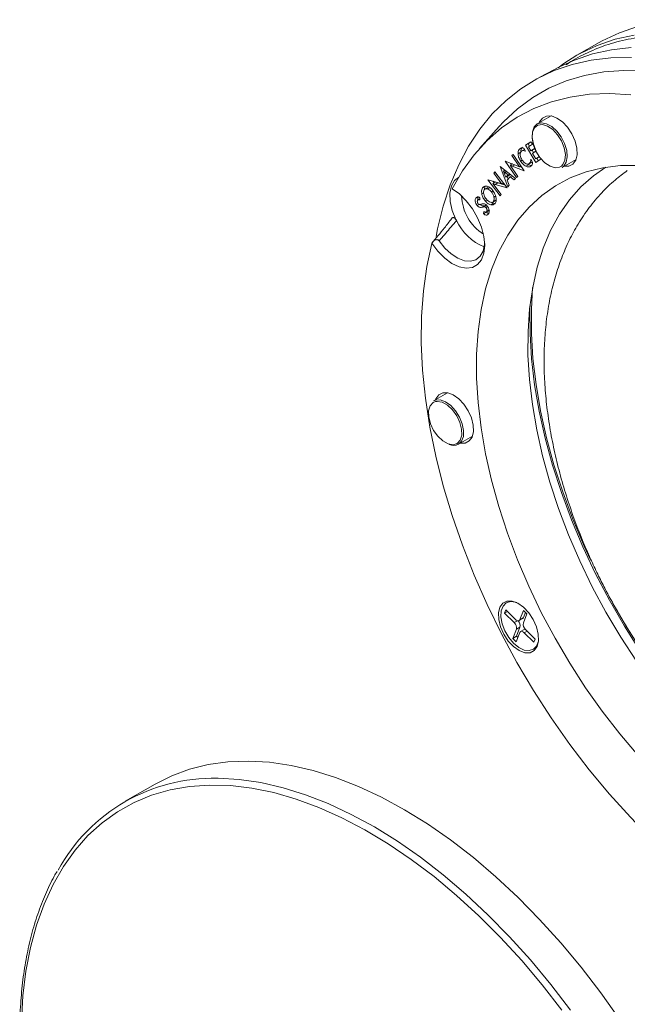
# Model space of a CAD drawing. Units: inches. Extents: x 0 to 45.3, y 0 to 35.2.
# Drawn here: x 33.6 to 36, y 6 to 9.9 of the extents above; entities that cross this region are included whole.
import ezdxf

# ---------------------------------------------------------------- set-up
doc = ezdxf.new("R2010")
doc.units = ezdxf.units.IN
doc.header["$MEASUREMENT"] = 0
doc.layers.add('A-SPKR-DETAIL', color=3, linetype='Continuous')

msp = doc.modelspace()

# ---------------------------------------------------------------- linework, layer by layer
at = {"layer": 'A-SPKR-DETAIL', "linetype": 'Continuous', "lineweight": 15}
for p, q in [((35.9258, 9.7722), (35.8385, 9.7222)), ((35.7735, 9.6776), (35.6936, 9.6363)), ((35.7375, 9.4835), (35.6827, 9.4522)), ((35.5334, 9.4418), (35.4558, 9.355)), ((35.6365, 9.3681), (35.6578, 9.382)), ((35.6471, 9.3742), (35.6581, 9.3814)), ((35.6578, 9.382), (35.6636, 9.3722)), ((35.6178, 9.3405), (35.6072, 9.3344)), ((35.6192, 9.3571), (35.6146, 9.3544)), ((35.6332, 9.3518), (35.6226, 9.3457)), ((35.6303, 9.3567), (35.6369, 9.3455)), ((35.6471, 9.3742), (35.6365, 9.3681)), ((35.6766, 9.301), (35.6365, 9.3681)), ((35.6526, 9.3651), (35.6471, 9.3742)), ((35.6636, 9.3722), (35.6484, 9.3623)), ((35.6484, 9.3623), (35.6581, 9.3461)), ((35.6581, 9.3461), (35.6733, 9.356)), ((35.6687, 9.3522), (35.6581, 9.3461)), ((35.6681, 9.3391), (35.6625, 9.3486)), ((35.6785, 9.3459), (35.6639, 9.3364)), ((35.6687, 9.3522), (35.6737, 9.3554)), ((35.6733, 9.356), (35.6752, 9.3529)), ((35.5571, 9.3058), (35.6038, 9.2875)), ((35.6012, 9.2407), (35.5571, 9.3058)), ((35.5825, 9.3273), (35.5878, 9.3322)), ((35.5887, 9.3308), (35.5825, 9.3273)), ((35.6126, 9.2829), (35.5825, 9.3273)), ((35.5878, 9.3322), (35.6319, 9.267)), ((35.6238, 9.3095), (35.6172, 9.3057)), ((35.6484, 9.2942), (35.6617, 9.3018)), ((35.6617, 9.302), (35.6511, 9.2959)), ((35.6575, 9.3129), (35.6647, 9.3014)), ((35.6617, 9.302), (35.6631, 9.304)), ((35.6639, 9.3364), (35.6769, 9.3147)), ((35.6979, 9.3149), (35.6766, 9.301)), ((35.6769, 9.3147), (35.6916, 9.3244)), ((35.6875, 9.3208), (35.6769, 9.3147)), ((35.6869, 9.3078), (35.6812, 9.3172)), ((35.6875, 9.3208), (35.692, 9.3238)), ((35.7805, 9.2813), (35.8353, 9.3127)), ((35.5116, 9.258), (35.5163, 9.2638)), ((35.518, 9.2617), (35.5116, 9.258)), ((35.5163, 9.2638), (35.5641, 9.2008)), ((35.5665, 9.2052), (35.5367, 9.2844)), ((35.5367, 9.2844), (35.5971, 9.2378)), ((35.5554, 9.27), (35.5495, 9.2667)), ((35.5551, 9.2699), (35.5549, 9.2703)), ((35.5619, 9.265), (35.5554, 9.2613)), ((35.5848, 9.2949), (35.5764, 9.29)), ((35.5764, 9.29), (35.6065, 9.2455)), ((35.5808, 9.2926), (35.5772, 9.2979)), ((35.594, 9.2913), (35.5843, 9.2857)), ((35.6319, 9.267), (35.5843, 9.2857)), ((35.6187, 9.2865), (35.6126, 9.2829)), ((35.6224, 9.2811), (35.6146, 9.2841)), ((35.6487, 9.2916), (35.6381, 9.2855)), ((35.6487, 9.2916), (35.6458, 9.2938)), ((35.6584, 9.2891), (35.6487, 9.2916)), ((35.4888, 9.2318), (35.5353, 9.2187)), ((35.5365, 9.1688), (35.4888, 9.2318)), ((35.5129, 9.2202), (35.5082, 9.2263)), ((35.5185, 9.2234), (35.5086, 9.2177)), ((35.5441, 9.2151), (35.5116, 9.258)), ((35.5531, 9.2588), (35.5594, 9.242)), ((35.5682, 9.2514), (35.5554, 9.2613)), ((35.5594, 9.242), (35.5682, 9.2514)), ((35.57, 9.2481), (35.5594, 9.242)), ((35.5766, 9.2442), (35.5641, 9.2308)), ((35.5641, 9.2308), (35.5718, 9.2109)), ((35.5682, 9.2352), (35.5645, 9.2449)), ((35.5747, 9.2551), (35.5682, 9.2514)), ((35.57, 9.2481), (35.5758, 9.2542)), ((35.5836, 9.2482), (35.5766, 9.2442)), ((35.5916, 9.232), (35.5766, 9.2442)), ((35.5971, 9.2378), (35.5916, 9.232)), ((35.6065, 9.2455), (35.6012, 9.2407)), ((35.3482, 9.1973), (35.3478, 9.1965)), ((35.4785, 9.2074), (35.4678, 9.2013)), ((35.4881, 9.2022), (35.4775, 9.1961)), ((35.4973, 9.2028), (35.4867, 9.1967)), ((35.5091, 9.1885), (35.5026, 9.1848)), ((35.5086, 9.2177), (35.5412, 9.1747)), ((35.5273, 9.2204), (35.5167, 9.2143)), ((35.5641, 9.2008), (35.5167, 9.2143)), ((35.541, 9.2165), (35.5273, 9.2204)), ((35.5505, 9.2187), (35.5441, 9.2151)), ((35.5553, 9.2124), (35.5447, 9.2154)), ((35.5718, 9.2109), (35.5665, 9.2052)), ((35.4514, 9.1657), (35.4408, 9.1596)), ((35.4564, 9.157), (35.4502, 9.1535)), ((35.4565, 9.1619), (35.4563, 9.1532)), ((35.4721, 9.1816), (35.4646, 9.1773)), ((35.4852, 9.1535), (35.4779, 9.1493)), ((35.5077, 9.1447), (35.5183, 9.1508)), ((35.5215, 9.1538), (35.5109, 9.1477)), ((35.519, 9.1682), (35.5126, 9.1645)), ((35.5412, 9.1747), (35.5365, 9.1688)), ((35.4541, 9.1356), (35.4464, 9.1312)), ((35.4788, 9.1312), (35.4681, 9.1251)), ((35.4803, 9.1317), (35.4697, 9.1256)), ((35.472, 9.0985), (35.4725, 9.1072)), ((35.4873, 9.1267), (35.4811, 9.1232)), ((35.4814, 9.1052), (35.492, 9.1113)), ((35.4947, 9.1141), (35.484, 9.108)), ((35.4918, 9.1116), (35.4932, 9.1128)), ((35.5103, 9.1397), (35.4997, 9.1336)), ((35.5103, 9.1397), (35.5018, 9.1441)), ((35.5174, 9.1396), (35.5103, 9.1397)), ((35.4827, 9.1046), (35.472, 9.0985)), ((35.4827, 9.1046), (35.4828, 9.106)), ((35.268, 8.983), (35.2677, 8.9821)), ((35.3299, 8.3937), (35.2751, 8.3624)), ((35.3729, 8.1915), (35.4277, 8.2229)), ((35.5591, 7.5395), (35.5544, 7.5269)), ((35.5655, 7.5332), (35.5544, 7.5269)), ((35.5544, 7.5269), (35.5921, 7.4894)), ((35.5968, 7.502), (35.5591, 7.5395)), ((35.6283, 7.5373), (35.6148, 7.5014)), ((35.6281, 7.4882), (35.6415, 7.5241)), ((35.6415, 7.5241), (35.6283, 7.5373)), ((35.6364, 7.5293), (35.629, 7.5096)), ((35.6051, 7.4968), (35.5921, 7.4894)), ((35.6115, 7.4973), (35.6257, 7.5054)), ((35.629, 7.5096), (35.6148, 7.5014)), ((35.6007, 7.4635), (35.5872, 7.4276)), ((35.6005, 7.4144), (35.6139, 7.4503)), ((35.6149, 7.4717), (35.6007, 7.4635)), ((35.6149, 7.4717), (35.6014, 7.4358)), ((35.6315, 7.4626), (35.6173, 7.4545)), ((35.643, 7.4561), (35.6319, 7.4498)), ((35.6319, 7.4498), (35.6697, 7.4123)), ((35.6744, 7.4249), (35.6367, 7.4624)), ((35.6014, 7.4358), (35.5872, 7.4276)), ((35.5872, 7.4276), (35.6005, 7.4144)), ((35.6014, 7.4358), (35.6066, 7.4306)), ((35.6697, 7.4123), (35.6744, 7.4249)), ((34.1801, 6.8543), (34.0616, 6.7864))]:
    msp.add_line(p, q, dxfattribs=at)
at = {"layer": 'A-SPKR-DETAIL', "linetype": 'Continuous', "lineweight": 15, "flags": 128}
for points in [[(35.9258, 9.7722), (35.9385, 9.7793), (36.0059, 9.8111), (36.0771, 9.8354), (36.1519, 9.8521), (36.2299, 9.8611), (36.3108, 9.8624), (36.3943, 9.856), (36.48, 9.8418), (36.5674, 9.8201), (36.6564, 9.7908)], [(35.8385, 9.7222), (35.8512, 9.7293), (35.9186, 9.7611), (35.9898, 9.7854), (36.0646, 9.8021)], [(36.0523, 9.753), (35.9745, 9.744), (35.9, 9.7274), (35.8289, 9.7031), (35.7735, 9.6776)], [(36.0537, 9.713), (35.9729, 9.7118), (35.895, 9.7028), (35.8203, 9.6861), (35.7491, 9.6618), (35.6818, 9.63), (35.6187, 9.5909), (35.5599, 9.5446), (35.5059, 9.4913), (35.4567, 9.4312), (35.4126, 9.3646), (35.3739, 9.2917), (35.3406, 9.213), (35.3129, 9.1287), (35.2909, 9.0391), (35.285, 9.0087)], [(35.765, 9.6732), (35.788, 9.6901), (35.8385, 9.7222)], [(36.1044, 9.6608), (36.023, 9.6627), (35.9445, 9.6567), (35.869, 9.6429), (35.7971, 9.6214), (35.729, 9.5923), (35.665, 9.5556), (35.6054, 9.5115), (35.5505, 9.4603), (35.5334, 9.4418)], [(36.0513, 9.5664), (35.9687, 9.5716), (35.8888, 9.5688), (35.8121, 9.558), (35.7387, 9.5393), (35.6692, 9.5127), (35.6038, 9.4783), (35.5427, 9.4364), (35.4864, 9.3871), (35.4351, 9.3306), (35.3889, 9.2673), (35.3482, 9.1973)], [(35.6827, 9.4522), (35.6828, 9.4523), (35.6995, 9.4567), (35.7191, 9.4531), (35.7397, 9.4418), (35.7597, 9.4239), (35.7771, 9.4009), (35.7905, 9.3749), (35.7987, 9.3481), (35.8009, 9.323), (35.7969, 9.3018), (35.7872, 9.2864), (35.7805, 9.2813)], [(35.7885, 9.2859), (35.807, 9.2862), (35.8229, 9.2942), (35.834, 9.3096), (35.8394, 9.331), (35.8385, 9.3569), (35.8316, 9.3849), (35.819, 9.413), (35.802, 9.4388), (35.7818, 9.4601), (35.76, 9.4754), (35.7385, 9.4834), (35.719, 9.4833), (35.703, 9.4753), (35.6919, 9.4599), (35.6907, 9.4567)], [(35.6851, 9.4475), (35.672, 9.4373), (35.6641, 9.4199), (35.6624, 9.397), (35.6672, 9.371), (35.6779, 9.3444)], [(35.6788, 9.3454), (35.6679, 9.3721), (35.6627, 9.3983), (35.6636, 9.4217), (35.6705, 9.4402), (35.6827, 9.4522)], [(35.7779, 9.2859), (35.7841, 9.2921), (35.792, 9.3096), (35.7937, 9.3324), (35.7889, 9.3584), (35.7782, 9.385), (35.7625, 9.4096), (35.7435, 9.4299), (35.723, 9.4437), (35.703, 9.4498), (35.6854, 9.4476), (35.6851, 9.4475)], [(35.6779, 9.3444), (35.6936, 9.3198), (35.7126, 9.2996), (35.7331, 9.2857), (35.7531, 9.2796), (35.7707, 9.2818), (35.7779, 9.2859)], [(36.0818, 9.2892), (36.0098, 9.2883), (35.9407, 9.2797), (35.8749, 9.2636), (35.8127, 9.2399), (35.7544, 9.2088), (35.7004, 9.1705), (35.6509, 9.1252), (35.6062, 9.073), (35.5666, 9.0144), (35.5321, 8.9496), (35.5032, 8.879), (35.4798, 8.8028), (35.4621, 8.7216), (35.4503, 8.6358), (35.4443, 8.5458), (35.4442, 8.4521), (35.45, 8.3553), (35.4617, 8.2557)], [(35.9522, 9.2817), (35.904, 9.2484), (35.8545, 9.2045), (35.8097, 9.1538), (35.7699, 9.0965), (35.7353, 9.033), (35.7062, 8.9636), (35.6826, 8.8887), (35.6648, 8.8087), (35.6527, 8.724), (35.6466, 8.6352), (35.6463, 8.5426), (35.6519, 8.4468), (35.6635, 8.3484)], [(35.3629, 9.0762), (35.3485, 9.1121), (35.3405, 9.1475), (35.3395, 9.1803), (35.3454, 9.2082), (35.3579, 9.2296), (35.3728, 9.2414)], [(35.3478, 9.1965), (35.3764, 9.1765), (35.4035, 9.15), (35.4279, 9.1184), (35.4483, 9.0831), (35.4637, 9.0461), (35.4731, 9.0092), (35.4763, 8.9743), (35.473, 8.9432), (35.4634, 8.9175), (35.448, 8.8984), (35.4275, 8.8871), (35.403, 8.8839), (35.3758, 8.8892), (35.3473, 8.9026), (35.3188, 8.9235), (35.2919, 8.9508), (35.268, 8.983)], [(35.2967, 8.9923), (35.3193, 8.9638), (35.3444, 8.9404), (35.3706, 8.9233), (35.3965, 8.9136), (35.4205, 8.9116), (35.4415, 8.9177), (35.4583, 8.9313), (35.4699, 8.9518), (35.4758, 8.978), (35.4762, 8.9825)], [(35.2677, 8.9821), (35.2482, 8.891), (35.2348, 8.7951), (35.2275, 8.6948), (35.2264, 8.5906), (35.2315, 8.4829), (35.2427, 8.3723), (35.26, 8.2593), (35.2834, 8.1444), (35.3126, 8.0282), (35.3477, 7.9111), (35.3883, 7.7938), (35.4344, 7.6767), (35.4857, 7.5605), (35.5419, 7.4456), (35.6029, 7.3327), (35.6682, 7.2222), (35.7377, 7.1146), (35.811, 7.0105), (35.8877, 6.9103), (35.9676, 6.8145), (36.0501, 6.7236), (36.0736, 6.6991)], [(35.6646, 8.808), (35.6597, 8.7236), (35.66, 8.6277), (35.6661, 8.5285), (35.6781, 8.4268), (35.6959, 8.3228), (35.7195, 8.2173), (35.7486, 8.1107), (35.7831, 8.0036), (35.823, 7.8965), (35.8679, 7.7899), (35.8911, 7.7392)], [(36.0882, 7.3769), (36.0255, 7.476), (35.9668, 7.5778), (35.9124, 7.6818), (35.8626, 7.7874), (35.8176, 7.8941), (35.7777, 8.0014), (35.7431, 8.1087), (35.714, 8.2155), (35.6904, 8.3212), (35.6726, 8.4253), (35.6605, 8.5272), (35.6544, 8.6265), (35.6541, 8.7226), (35.6548, 8.7428)], [(35.3809, 8.1961), (35.3994, 8.1964), (35.4153, 8.2044), (35.4264, 8.2198), (35.4318, 8.2412), (35.4309, 8.2671), (35.424, 8.2951), (35.4114, 8.3232), (35.3944, 8.349), (35.3742, 8.3703), (35.3524, 8.3856), (35.3309, 8.3936), (35.3114, 8.3935), (35.2955, 8.3855), (35.2844, 8.3701), (35.2831, 8.3669)], [(35.2829, 8.3594), (35.2728, 8.3552), (35.2611, 8.3424), (35.2552, 8.323), (35.2557, 8.2988), (35.2626, 8.2723), (35.2751, 8.2461), (35.292, 8.2227), (35.3118, 8.2044), (35.3323, 8.193)], [(35.2751, 8.3624), (35.2831, 8.3656), (35.3015, 8.3661), (35.3218, 8.3586), (35.3423, 8.3438), (35.3612, 8.3231), (35.3768, 8.2983), (35.3877, 8.2716), (35.3929, 8.2454), (35.3921, 8.222), (35.3851, 8.2035), (35.3729, 8.1915)], [(35.3672, 8.1941), (35.3681, 8.1946), (35.3798, 8.2074), (35.3857, 8.2269), (35.3852, 8.251), (35.3783, 8.2775), (35.3658, 8.3038), (35.3489, 8.3272), (35.3292, 8.3455), (35.3086, 8.3569), (35.2892, 8.3602), (35.2829, 8.3594)], [(35.6635, 8.3484), (35.6808, 8.2478), (35.7039, 8.1456), (35.7325, 8.0424), (35.7666, 7.9387), (35.8059, 7.835), (35.8503, 7.7321), (35.8995, 7.6304), (35.9531, 7.5304), (36.0111, 7.4328), (36.0729, 7.338)], [(35.4617, 8.2557), (35.4792, 8.154), (35.5024, 8.0507), (35.5312, 7.9464), (35.5654, 7.8416), (35.6049, 7.7368), (35.6494, 7.6326), (35.6988, 7.5297), (35.7527, 7.4284), (35.8108, 7.3295), (35.8729, 7.2333), (35.9386, 7.1405), (36.0076, 7.0514), (36.0795, 6.9666)], [(35.3323, 8.193), (35.3518, 8.1896), (35.3672, 8.1941)], [(35.5311, 7.5016), (35.5383, 7.4726), (35.5513, 7.4437), (35.5689, 7.4171), (35.5897, 7.395), (35.6122, 7.3793), (35.6343, 7.3711), (35.6545, 7.3711), (35.6709, 7.3794), (35.6824, 7.3953), (35.6879, 7.4174), (35.687, 7.4441), (35.6798, 7.473), (35.6669, 7.502), (35.6493, 7.5286), (35.6285, 7.5506), (35.606, 7.5664), (35.5838, 7.5746), (35.5637, 7.5745), (35.5472, 7.5662), (35.5358, 7.5504), (35.5303, 7.5282), (35.5311, 7.5016)], [(35.688, 7.4185), (35.6876, 7.4162), (35.6805, 7.3971), (35.668, 7.3844), (35.6511, 7.3792), (35.6314, 7.3817), (35.6102, 7.3919), (35.5893, 7.4089), (35.5705, 7.4313), (35.5553, 7.4574), (35.5448, 7.4849), (35.54, 7.5117), (35.5412, 7.5356), (35.5483, 7.5547), (35.5608, 7.5673), (35.5776, 7.5726), (35.5974, 7.57), (35.6021, 7.5684)], [(35.979, 7.5677), (36.0305, 7.479), (36.0931, 7.38), (36.1595, 7.2843), (36.2291, 7.1922), (36.3018, 7.1043), (36.3771, 7.0209), (36.4546, 6.9426), (36.534, 6.8697), (36.6148, 6.8026), (36.6966, 6.7417), (36.7791, 6.6872), (36.8617, 6.6394), (36.9254, 6.6072)], [(35.6148, 7.5014), (35.6137, 7.4992), (35.612, 7.4976), (35.61, 7.4966), (35.6076, 7.4964), (35.605, 7.4968), (35.6023, 7.4979), (35.5995, 7.4997), (35.5968, 7.502)], [(35.6139, 7.4503), (35.6151, 7.4525), (35.6168, 7.4542), (35.6188, 7.4551), (35.6212, 7.4554), (35.6238, 7.455), (35.6265, 7.4539), (35.6293, 7.4521), (35.6319, 7.4498)], [(36.0064, 5.9285), (35.9325, 6.0328), (35.8553, 6.1334), (35.7751, 6.2298), (35.6923, 6.3214), (35.6072, 6.4081), (35.5202, 6.4893), (35.4317, 6.5647), (35.342, 6.6341), (35.2515, 6.697), (35.1606, 6.7533), (35.0697, 6.8028), (34.9793, 6.8451), (34.8895, 6.8801), (34.801, 6.9077), (34.714, 6.9277), (34.6289, 6.9401), (34.5461, 6.9447), (34.4659, 6.9417), (34.3887, 6.931), (34.3148, 6.9126), (34.2445, 6.8866), (34.1801, 6.8543)], [(34.4241, 6.8768), (34.4276, 6.8768), (34.5104, 6.8721), (34.5955, 6.8598), (34.6825, 6.8397), (34.771, 6.8122), (34.8607, 6.7772), (34.9512, 6.7348), (35.0421, 6.6854), (35.1329, 6.6291), (35.2234, 6.5662), (35.3131, 6.4968), (35.4017, 6.4214), (35.4887, 6.3401), (35.5738, 6.2535), (35.6566, 6.1618), (35.7368, 6.0655), (35.814, 5.9649)], [(35.7801, 5.9638), (35.7024, 6.0637), (35.6217, 6.1593), (35.5384, 6.2501), (35.4529, 6.3357), (35.3655, 6.4158), (35.2766, 6.49), (35.1867, 6.5579), (35.0961, 6.6193), (35.0051, 6.674), (34.9143, 6.7216), (34.824, 6.762), (34.7345, 6.7949), (34.6464, 6.8203), (34.5599, 6.8381), (34.4754, 6.8481), (34.3934, 6.8503), (34.3141, 6.8447), (34.238, 6.8313), (34.1653, 6.8102), (34.0964, 6.7815), (34.0316, 6.7453), (33.9711, 6.7018), (33.9152, 6.6511), (33.8642, 6.5934), (33.8183, 6.5291), (33.7777, 6.4584), (33.7426, 6.3816), (33.713, 6.2991), (33.6892, 6.2112), (33.6713, 6.1182), (33.6593, 6.0207), (33.6533, 5.919)]]:
    msp.add_lwpolyline(points, dxfattribs=at)
at = {"layer": 'A-SPKR-DETAIL', "linetype": 'Continuous', "lineweight": 15}
for centre, radius, start, end in [((35.5718, 9.1758), 0.1869, 182.1098, 237.5041), ((35.5523, 9.1572), 0.2048, 204.3576, 247.6229), ((35.3538, 8.2272), 0.0405, 244.7002, 298.2084), ((35.5736, 7.4689), 0.0276, 348.7563, 47.8508), ((35.588, 7.477), 0.0274, 348.6686, 45.0018), ((35.6218, 7.5119), 0.00759, 300.756, 341.8337), ((35.6552, 7.4829), 0.0276, 168.7562, 227.851), ((35.6351, 7.456), 0.00754, 86.0621, 118.6149), ((34.4072, 6.1829), 0.6941, 88.5993, 151.3667)]:
    msp.add_arc(centre, radius, start, end, dxfattribs=at)
for points, knots in [([(38.1745, 7.5021), (38.1697, 7.5328), (38.1601, 7.5943), (38.1404, 7.6901), (38.116, 7.7908), (38.086, 7.8966), (38.0493, 8.0093), (38.006, 8.1267), (37.9545, 8.2505), (37.8952, 8.3778), (37.8277, 8.5078), (37.7552, 8.6338), (37.6797, 8.7531), (37.6021, 8.8654), (37.5188, 8.9758), (37.4295, 9.0842), (37.3337, 9.1899), (37.2327, 9.291), (37.1272, 9.3861), (37.0178, 9.474), (36.8867, 9.5667), (36.7341, 9.6564), (36.5817, 9.7239), (36.4507, 9.7657), (36.3412, 9.7893), (36.2357, 9.8005), (36.1352, 9.7997), (36.0404, 9.7871), (35.9518, 9.7638), (35.871, 9.7291), (35.8194, 9.7023), (35.7965, 9.6846), (35.7962, 9.6844)], [0, 0, 0, 0, 0.024055, 0.048094, 0.073748, 0.100945, 0.128171, 0.158851, 0.189499, 0.22203, 0.256295, 0.290613, 0.322212, 0.353736, 0.385339, 0.418983, 0.453249, 0.488112, 0.524009, 0.560332, 0.597053, 0.652969, 0.709321, 0.746895, 0.784342, 0.821629, 0.858346, 0.894669, 0.93057, 0.965429, 0.999695, 1, 1, 1, 1]), ([(35.6072, 9.3344), (35.6074, 9.3392), (35.6079, 9.348), (35.6125, 9.3525), (35.6146, 9.3544)], [0, 0, 0, 0, 0.558826, 1, 1, 1, 1]), ([(35.6146, 9.3544), (35.6171, 9.3558), (35.6216, 9.3583), (35.6276, 9.3572), (35.6303, 9.3567)], [0, 0, 0, 0, 0.5594089, 1, 1, 1, 1]), ([(35.621, 9.3447), (35.6193, 9.3428), (35.6158, 9.3391), (35.6154, 9.3292), (35.6182, 9.319), (35.6216, 9.3131), (35.6233, 9.3102)], [0, 0, 0, 0, 0.2799557, 0.5592005, 0.7793737, 1, 1, 1, 1]), ([(35.6178, 9.3405), (35.6181, 9.3453), (35.6185, 9.3541), (35.6232, 9.3586), (35.6252, 9.3605)], [0, 0, 0, 0, 0.558826, 1, 1, 1, 1]), ([(35.6369, 9.3455), (35.6335, 9.3465), (35.6274, 9.3483), (35.623, 9.3458), (35.621, 9.3447)], [0, 0, 0, 0, 0.55958, 1, 1, 1, 1]), ([(35.6172, 9.3057), (35.6142, 9.3111), (35.6089, 9.3207), (35.6077, 9.3302), (35.6072, 9.3344)], [0, 0, 0, 0, 0.559458, 1, 1, 1, 1]), ([(35.6381, 9.2855), (35.6338, 9.2882), (35.6261, 9.293), (35.6199, 9.3019), (35.6172, 9.3057)], [0, 0, 0, 0, 0.558924, 1, 1, 1, 1]), ([(35.6233, 9.3102), (35.6257, 9.3068), (35.6305, 9.3001), (35.6389, 9.2946), (35.6462, 9.2931), (35.6494, 9.2949), (35.6511, 9.2959)], [0, 0, 0, 0, 0.279972, 0.55945, 0.779573, 1, 1, 1, 1]), ([(35.6511, 9.2959), (35.6532, 9.2982), (35.6569, 9.3023), (35.6573, 9.3096), (35.6575, 9.3129)], [0, 0, 0, 0, 0.558921, 1, 1, 1, 1]), ([(35.6647, 9.3014), (35.6642, 9.2978), (35.6632, 9.2913), (35.6595, 9.2879), (35.6578, 9.2863)], [0, 0, 0, 0, 0.559104, 1, 1, 1, 1]), ([(35.5554, 9.2613), (35.5543, 9.2623), (35.5523, 9.264), (35.5504, 9.2658), (35.5495, 9.2667)], [0, 0, 0, 0, 0.559999, 1, 1, 1, 1]), ([(35.5495, 9.2667), (35.5502, 9.2652), (35.5515, 9.2626), (35.5526, 9.26), (35.5531, 9.2588)], [0, 0, 0, 0, 0.559998, 1, 1, 1, 1]), ([(35.5843, 9.2857), (35.5829, 9.2864), (35.5802, 9.2877), (35.5775, 9.2893), (35.5764, 9.29)], [0, 0, 0, 0, 0.559977, 1, 1, 1, 1]), ([(35.6038, 9.2875), (35.6054, 9.2867), (35.6083, 9.2853), (35.6113, 9.2837), (35.6126, 9.2829)], [0, 0, 0, 0, 0.559988, 1, 1, 1, 1]), ([(35.6578, 9.2863), (35.6547, 9.2846), (35.6491, 9.2815), (35.6414, 9.2843), (35.6381, 9.2855)], [0, 0, 0, 0, 0.5597422, 1, 1, 1, 1]), ([(36.037, 9.2683), (36.0208, 9.2563), (35.985, 9.2299), (35.935, 9.1811), (35.8861, 9.1232), (35.8437, 9.0604), (35.8077, 8.9941), (35.7779, 8.9253), (35.7533, 8.8521), (35.734, 8.775), (35.7202, 8.6945), (35.7118, 8.611), (35.7089, 8.5252), (35.7113, 8.4376), (35.7189, 8.3486), (35.7314, 8.2588), (35.7488, 8.1685), (35.7706, 8.0784), (35.7966, 7.9891), (35.8263, 7.9017), (35.8583, 7.8186), (35.8901, 7.7449), (35.9201, 7.681), (35.9541, 7.613), (35.9804, 7.5658), (35.9966, 7.5367)], [0, 0, 0, 0, 0.037116, 0.082083, 0.128268, 0.175957, 0.219735, 0.264285, 0.309529, 0.355332, 0.401523, 0.447927, 0.49439, 0.540775, 0.586984, 0.632963, 0.678656, 0.723989, 0.768829, 0.812899, 0.855506, 0.894364, 0.92519, 0.953789, 1, 1, 1, 1]), ([(35.4646, 9.1773), (35.464, 9.1827), (35.463, 9.1923), (35.4664, 9.1985), (35.4678, 9.2013)], [0, 0, 0, 0, 0.559199, 1, 1, 1, 1]), ([(35.4678, 9.2013), (35.4704, 9.2039), (35.475, 9.2086), (35.4822, 9.2076), (35.4854, 9.2072)], [0, 0, 0, 0, 0.559317, 1, 1, 1, 1]), ([(35.4743, 9.1932), (35.4731, 9.1906), (35.471, 9.1861), (35.4721, 9.1793), (35.4726, 9.1763)], [0, 0, 0, 0, 0.559136, 1, 1, 1, 1]), ([(35.4867, 9.1967), (35.4839, 9.1971), (35.4788, 9.1979), (35.4757, 9.1946), (35.4743, 9.1932)], [0, 0, 0, 0, 0.55922, 1, 1, 1, 1]), ([(35.475, 9.1937), (35.4749, 9.1954), (35.4745, 9.2011), (35.4768, 9.2048), (35.4785, 9.2074)], [0, 0, 0, 0, 0.285447, 1, 1, 1, 1]), ([(35.4854, 9.2072), (35.4896, 9.2056), (35.4972, 9.2027), (35.5042, 9.1949), (35.5072, 9.1915)], [0, 0, 0, 0, 0.559284, 1, 1, 1, 1]), ([(35.5026, 9.1848), (35.4997, 9.1879), (35.4946, 9.1935), (35.4891, 9.1957), (35.4867, 9.1967)], [0, 0, 0, 0, 0.559327, 1, 1, 1, 1]), ([(35.5126, 9.1645), (35.5114, 9.1685), (35.5092, 9.1757), (35.5046, 9.182), (35.5026, 9.1848)], [0, 0, 0, 0, 0.559219, 1, 1, 1, 1]), ([(35.5072, 9.1915), (35.5107, 9.1866), (35.5169, 9.1777), (35.5194, 9.1679), (35.5204, 9.1635)], [0, 0, 0, 0, 0.5591282, 1, 1, 1, 1]), ([(35.5167, 9.2143), (35.5152, 9.2148), (35.5125, 9.2157), (35.5098, 9.2171), (35.5086, 9.2177)], [0, 0, 0, 0, 0.5600087, 1, 1, 1, 1]), ([(35.5353, 9.2187), (35.5369, 9.2181), (35.5399, 9.217), (35.5428, 9.2157), (35.5441, 9.2151)], [0, 0, 0, 0, 0.559988, 1, 1, 1, 1]), ([(35.4464, 9.1312), (35.4444, 9.1339), (35.4404, 9.1393), (35.4382, 9.1482), (35.4385, 9.1551), (35.44, 9.1581), (35.4408, 9.1596)], [0, 0, 0, 0, 0.2794261, 0.5585765, 0.779043, 1, 1, 1, 1]), ([(35.4408, 9.1596), (35.4417, 9.1609), (35.4436, 9.1636), (35.4476, 9.1653), (35.4521, 9.1648), (35.4551, 9.1629), (35.4565, 9.1619)], [0, 0, 0, 0, 0.280513, 0.560256, 0.780105, 1, 1, 1, 1]), ([(35.4483, 9.1515), (35.4478, 9.1506), (35.4469, 9.1487), (35.4469, 9.145), (35.4482, 9.1412), (35.4497, 9.1392), (35.4504, 9.1382)], [0, 0, 0, 0, 0.280705, 0.560146, 0.779913, 1, 1, 1, 1]), ([(35.4563, 9.1532), (35.4544, 9.1538), (35.451, 9.1547), (35.4491, 9.1525), (35.4483, 9.1515)], [0, 0, 0, 0, 0.559155, 1, 1, 1, 1]), ([(35.4497, 9.1527), (35.4495, 9.1533), (35.4486, 9.1564), (35.4493, 9.1611), (35.4507, 9.1642), (35.4514, 9.1657)], [0, 0, 0, 0, 0.120232, 0.559627, 1, 1, 1, 1]), ([(35.4779, 9.1493), (35.4745, 9.1542), (35.4682, 9.1631), (35.4657, 9.173), (35.4646, 9.1773)], [0, 0, 0, 0, 0.5591681, 1, 1, 1, 1]), ([(35.4726, 9.1763), (35.4738, 9.1723), (35.476, 9.165), (35.4806, 9.1587), (35.4826, 9.1559)], [0, 0, 0, 0, 0.559058, 1, 1, 1, 1]), ([(35.4997, 9.1336), (35.4955, 9.1352), (35.4879, 9.1381), (35.481, 9.1459), (35.4779, 9.1493)], [0, 0, 0, 0, 0.559161, 1, 1, 1, 1]), ([(35.4826, 9.1559), (35.4855, 9.1528), (35.4906, 9.1472), (35.496, 9.145), (35.4984, 9.1441)], [0, 0, 0, 0, 0.559351, 1, 1, 1, 1]), ([(35.4984, 9.1441), (35.5013, 9.1436), (35.5064, 9.1429), (35.5095, 9.1462), (35.5109, 9.1477)], [0, 0, 0, 0, 0.559175, 1, 1, 1, 1]), ([(35.5109, 9.1477), (35.512, 9.1502), (35.5141, 9.1548), (35.5131, 9.1615), (35.5126, 9.1645)], [0, 0, 0, 0, 0.559025, 1, 1, 1, 1]), ([(35.5204, 9.1635), (35.521, 9.1582), (35.5221, 9.1486), (35.5188, 9.1423), (35.5174, 9.1396)], [0, 0, 0, 0, 0.559298, 1, 1, 1, 1]), ([(35.4681, 9.1251), (35.4645, 9.124), (35.4595, 9.1225), (35.4513, 9.1259), (35.448, 9.1294), (35.4464, 9.1312)], [0, 0, 0, 0, 0.560611, 0.780097, 1, 1, 1, 1]), ([(35.4504, 9.1382), (35.4517, 9.1372), (35.4543, 9.135), (35.4586, 9.135), (35.4612, 9.1358), (35.4628, 9.1363)], [0, 0, 0, 0, 0.276604, 0.557665, 1, 1, 1, 1]), ([(35.4788, 9.1312), (35.4752, 9.1302), (35.4702, 9.1288), (35.4631, 9.1313), (35.461, 9.1335), (35.4605, 9.134)], [0, 0, 0, 0, 0.661331, 0.92025, 1, 1, 1, 1]), ([(35.4628, 9.1363), (35.463, 9.1363), (35.4634, 9.1364), (35.4637, 9.1366), (35.4638, 9.1366)], [0, 0, 0, 0, 0.560014, 1, 1, 1, 1]), ([(35.4638, 9.1366), (35.4673, 9.1378), (35.4721, 9.1394), (35.48, 9.1357), (35.4831, 9.1324), (35.4847, 9.1307)], [0, 0, 0, 0, 0.560157, 0.779828, 1, 1, 1, 1]), ([(35.4697, 9.1256), (35.4694, 9.1255), (35.4689, 9.1254), (35.4684, 9.1252), (35.4681, 9.1251)], [0, 0, 0, 0, 0.560009, 1, 1, 1, 1]), ([(35.4811, 9.1232), (35.4799, 9.1242), (35.4776, 9.1262), (35.4736, 9.1267), (35.4712, 9.126), (35.4697, 9.1256)], [0, 0, 0, 0, 0.277596, 0.55826, 1, 1, 1, 1]), ([(35.4725, 9.1072), (35.4739, 9.1063), (35.4765, 9.1044), (35.481, 9.1043), (35.4829, 9.1066), (35.484, 9.108)], [0, 0, 0, 0, 0.280466, 0.560522, 1, 1, 1, 1]), ([(35.4803, 9.1317), (35.48, 9.1316), (35.4795, 9.1315), (35.479, 9.1313), (35.4788, 9.1312)], [0, 0, 0, 0, 0.560009, 1, 1, 1, 1]), ([(35.484, 9.108), (35.4845, 9.109), (35.4856, 9.1111), (35.4853, 9.1155), (35.4836, 9.1198), (35.4819, 9.122), (35.4811, 9.1232)], [0, 0, 0, 0, 0.280687, 0.560122, 0.779758, 1, 1, 1, 1]), ([(35.4847, 9.1307), (35.487, 9.1277), (35.4914, 9.1217), (35.4941, 9.1117), (35.4936, 9.1041), (35.4919, 9.1007), (35.491, 9.099)], [0, 0, 0, 0, 0.279708, 0.558486, 0.778943, 1, 1, 1, 1]), ([(35.5174, 9.1396), (35.5148, 9.137), (35.5102, 9.1323), (35.5029, 9.1332), (35.4997, 9.1336)], [0, 0, 0, 0, 0.5593425, 1, 1, 1, 1]), ([(35.2677, 8.9821), (35.2843, 9.0023), (35.3103, 9.0338), (35.3367, 9.0672), (35.3461, 9.0792)], [0, 0, 0, 0, 0.640191, 1, 1, 1, 1]), ([(35.3657, 9.0727), (35.3565, 9.0619), (35.3334, 9.0344), (35.3105, 9.0082), (35.2967, 8.9923)], [0, 0, 0, 0, 0.396199, 1, 1, 1, 1]), ([(35.3461, 9.0792), (35.3466, 9.0803), (35.3474, 9.0824), (35.35, 9.0839), (35.3532, 9.0839), (35.3568, 9.0823), (35.3602, 9.0796), (35.362, 9.0773), (35.3629, 9.0762)], [0, 0, 0, 0, 0.174083, 0.348385, 0.518117, 0.686989, 0.861116, 1, 1, 1, 1]), ([(35.3629, 9.0762), (35.3637, 9.0754), (35.3648, 9.0744), (35.3655, 9.0731), (35.3657, 9.0727)], [0, 0, 0, 0, 0.757016, 1, 1, 1, 1]), ([(35.491, 9.099), (35.4899, 9.0974), (35.4877, 9.0944), (35.4827, 9.0929), (35.4771, 9.0945), (35.4737, 9.0971), (35.472, 9.0985)], [0, 0, 0, 0, 0.280529, 0.56001, 0.779839, 1, 1, 1, 1]), ([(35.494, 9.0999), (35.4936, 9.0998), (35.4918, 9.0991), (35.4877, 9.1007), (35.4844, 9.1033), (35.4827, 9.1046)], [0, 0, 0, 0, 0.135036, 0.567191, 1, 1, 1, 1]), ([(35.2967, 8.9923), (35.2959, 8.9932), (35.2944, 8.995), (35.2912, 8.9965), (35.2872, 8.9969), (35.2817, 8.9958), (35.2744, 8.9916), (35.2704, 8.9862), (35.268, 8.983)], [0, 0, 0, 0, 0.097758, 0.195642, 0.290842, 0.441339, 0.663787, 1, 1, 1, 1]), ([(35.9966, 7.5367), (36.0148, 7.5058), (36.0404, 7.4623), (36.081, 7.3998), (36.1168, 7.3472), (36.1613, 7.2862), (36.2099, 7.2241), (36.2626, 7.1615), (36.3189, 7.0997), (36.3782, 7.0395), (36.4402, 6.9817), (36.5047, 6.927), (36.5712, 6.8757), (36.6396, 6.8283), (36.7096, 6.7853), (36.7809, 6.7469), (36.8532, 6.7136), (36.9262, 6.6858), (36.9997, 6.6636), (37.0731, 6.6474), (37.1463, 6.6375), (37.2186, 6.634), (37.2899, 6.6371), (37.3597, 6.6466), (37.4275, 6.6634), (37.4789, 6.6802), (37.5064, 6.6937), (37.5132, 6.697)], [0, 0, 0, 0, 0.04955, 0.069761, 0.103261, 0.138001, 0.175224, 0.214015, 0.254014, 0.294939, 0.336595, 0.378843, 0.421581, 0.464727, 0.508216, 0.551981, 0.595934, 0.639978, 0.684009, 0.727918, 0.771603, 0.814995, 0.858073, 0.900877, 0.943512, 0.98614, 1, 1, 1, 1]), ([(33.7937, 6.5103), (33.7899, 6.5041), (33.7727, 6.4759), (33.747, 6.4203), (33.7169, 6.3435), (33.6922, 6.2615), (33.6727, 6.175), (33.6584, 6.0843), (33.6495, 5.9897), (33.6459, 5.8916), (33.6477, 5.7904), (33.6549, 5.6864), (33.6674, 5.5802), (33.6852, 5.472), (33.7082, 5.3623), (33.7362, 5.2515), (33.7693, 5.1401), (33.8072, 5.0284), (33.8499, 4.9169), (33.8971, 4.8061), (33.9487, 4.6962), (34.0044, 4.5878), (34.0641, 4.4813), (34.1276, 4.377), (34.1945, 4.2754), (34.2647, 4.1768), (34.3378, 4.0817), (34.4136, 3.9903), (34.4919, 3.9031), (34.5722, 3.8204), (34.6544, 3.7425), (34.7381, 3.6696), (34.8229, 3.6022), (34.9086, 3.5403), (34.9949, 3.4844), (35.0814, 3.4345), (35.1677, 3.3909), (35.2537, 3.3538), (35.3388, 3.3233), (35.4229, 3.2997), (35.5056, 3.2826), (35.5863, 3.2734), (35.6397, 3.2697), (35.6655, 3.2711), (35.6658, 3.2711)], [0, 0, 0, 0, 0.006996, 0.03171, 0.056463, 0.081246, 0.106053, 0.130875, 0.155707, 0.180544, 0.205383, 0.23022, 0.255054, 0.279884, 0.304711, 0.329534, 0.354353, 0.37917, 0.403984, 0.428795, 0.453605, 0.478414, 0.503223, 0.528031, 0.55284, 0.57765, 0.602461, 0.627275, 0.652091, 0.676911, 0.701734, 0.726562, 0.751394, 0.77623, 0.801072, 0.825918, 0.850767, 0.875617, 0.900466, 0.925309, 0.95014, 0.974951, 0.999736, 1, 1, 1, 1])]:
    msp.add_open_spline(points, degree=3, knots=knots, dxfattribs=at)

doc.saveas('drawing.dxf')
